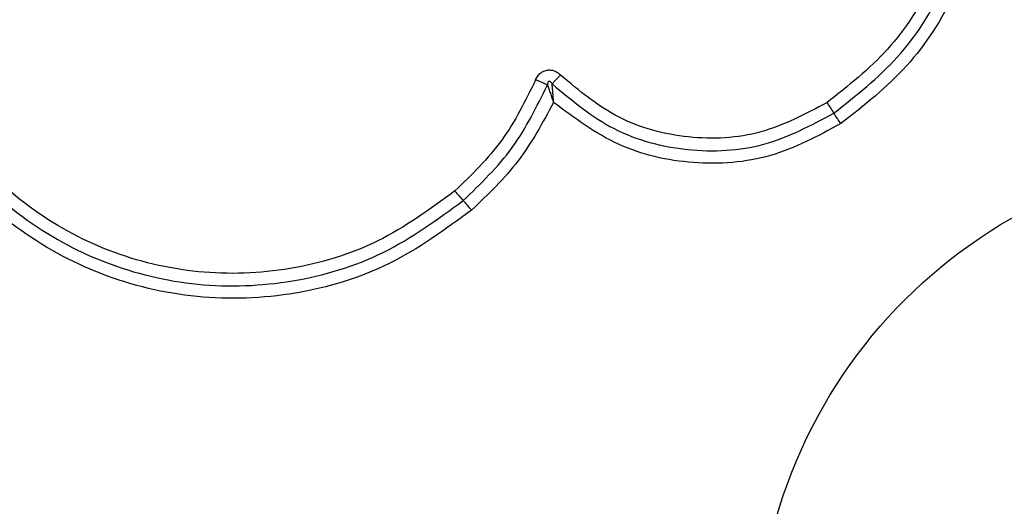
# Model space of a CAD drawing. Units: millimetres. Extents: x 4554 to 15170, y 2854 to 18341.
# Drawn here: x 6068 to 6093, y 7002 to 7014 of the extents above; entities that cross this region are included whole.
import ezdxf

# ---------------------------------------------------------------- set-up
doc = ezdxf.new("R2010")
doc.units = ezdxf.units.MM
doc.layers.add('Dimensions', color=7, linetype='Continuous')
doc.styles.get("Standard").update_dxf_attribs({"font": 'arial.ttf'})
doc.dimstyles.new('Leikkiset keinu', dxfattribs={"dimtxt": 150, "dimasz": 2.5, "dimexe": 0.06, "dimexo": 0.625, "dimtad": 0, "dimtih": 1, "dimtoh": 1, "dimdec": 0, "dimtxsty": 'Standard', "dimcen": 2.5, "dimadec": 0, "dimazin": 0, "dimtfac": 1, "dimtmove": 0, "dimatfit": 3, "dimfxl": 1, "dimarcsym": 0})

# ---------------------------------------------------------------- blocks, each defined once
blk = doc.blocks.new('*D29')
at = {"layer": 'Defpoints', "color": 0, "transparency": 16777216}
for p in [(4553.908, 9160.217), (12082.645, 8549.217), (4553.908, 2952.761)]:
    blk.add_point(p, dxfattribs=at)
at = {"layer": 'Dimensions', "color": 0, "lineweight": -2, "transparency": 16777216}
for p, q in [((4553.908, 9159.592), (4553.908, 2952.701)), ((12082.645, 8548.592), (12082.645, 2952.701)), ((4556.408, 2952.761), (8094.135, 2952.761)), ((12080.145, 2952.761), (8542.418, 2952.761))]:
    blk.add_line(p, q, dxfattribs=at)
at = {"layer": 'Dimensions', "color": 0, "transparency": 16777216}
for points in [[(4556.408, 2953.178), (4556.408, 2952.344), (4553.908, 2952.761)], [(12080.145, 2953.178), (12080.145, 2952.344), (12082.645, 2952.761)]]:
    blk.add_solid(points, dxfattribs=at)
at = {"layer": 'Dimensions', "color": 0, "transparency": 16777216, "insert": (8318.277, 2952.761), "char_height": 150, "attachment_point": 5}
blk.add_mtext('7529', dxfattribs=at)
blk = doc.blocks.new('*D30')
at = {"layer": 'Defpoints', "color": 0, "transparency": 16777216}
for p in [(6042.076, 8910.717), (10582.31, 8533.76), (10582.31, 3830.441)]:
    blk.add_point(p, dxfattribs=at)
at = {"layer": 'Dimensions', "color": 0, "lineweight": -2, "transparency": 16777216}
for p, q in [((6042.076, 8910.092), (6042.076, 3830.381)), ((10582.31, 8533.135), (10582.31, 3830.381)), ((6044.576, 3830.441), (8084.828, 3830.441)), ((10579.81, 3830.441), (8539.557, 3830.441))]:
    blk.add_line(p, q, dxfattribs=at)
at = {"layer": 'Dimensions', "color": 0, "transparency": 16777216}
for points in [[(6044.576, 3830.858), (6044.576, 3830.025), (6042.076, 3830.441)], [(10579.81, 3830.858), (10579.81, 3830.025), (10582.31, 3830.441)]]:
    blk.add_solid(points, dxfattribs=at)
at = {"layer": 'Dimensions', "color": 0, "transparency": 16777216, "insert": (8312.193, 3830.441), "char_height": 150, "attachment_point": 5}
blk.add_mtext('4540', dxfattribs=at)

msp = doc.modelspace()

# ---------------------------------------------------------------- linework, layer by layer
at = {"linetype": 'Continuous', "lineweight": 25}
msp.add_circle((6099.408, 6997.717), 12.85, dxfattribs=at)
for centre, radius, start, end in [((6141.511, 7047.374), 63.976, 213.78445, 214.07202), ((6035.578, 6975.727), 63.91, 33.78502, 34.07211), ((6087.513, 7016.891), 11.305, 220.4401, 222.0776), ((6070.74, 7001.747), 11.294, 40.4434, 42.0782)]:
    msp.add_arc(centre, radius, start, end, dxfattribs=at)
for points, knots in [([(6092.387, 7018.897), (6092.39, 7018.156), (6092.395, 7016.675), (6091.659, 7014.55), (6090.452, 7012.648), (6089.28, 7011.726), (6088.696, 7011.266)], [0, 0, 0, 0, 0.2495531, 0.4987657, 0.7502412, 1, 1, 1, 1]), ([(6091.757, 7018.868), (6091.759, 7018.18), (6091.764, 7016.805), (6091.081, 7014.837), (6089.963, 7013.077), (6088.879, 7012.224), (6088.338, 7011.798)], [0, 0, 0, 0, 0.249954, 0.500029, 0.750101, 1, 1, 1, 1]), ([(6088.517, 7011.532), (6089.082, 7011.977), (6090.208, 7012.863), (6091.368, 7014.692), (6092.079, 7016.735), (6092.075, 7018.165), (6092.073, 7018.882)], [0, 0, 0, 0, 0.250878, 0.499929, 0.749184, 1, 1, 1, 1]), ([(6079.335, 7009.074), (6078.659, 7008.579), (6077.307, 7007.591), (6074.875, 7006.863), (6072.364, 7006.767), (6069.915, 7007.352), (6067.71, 7008.562), (6065.918, 7010.316), (6064.607, 7012.481), (6064.267, 7014.117), (6064.097, 7014.934)], [0, 0, 0, 0, 0.124978, 0.249975, 0.37499, 0.500008, 0.625026, 0.750044, 0.875061, 1, 1, 1, 1]), ([(6064.387, 7014.984), (6064.552, 7014.19), (6064.882, 7012.606), (6066.152, 7010.513), (6067.883, 7008.821), (6070.013, 7007.652), (6072.379, 7007.086), (6074.806, 7007.178), (6077.159, 7007.881), (6078.467, 7008.837), (6079.123, 7009.316)], [0, 0, 0, 0, 0.125595, 0.250386, 0.375055, 0.499954, 0.624961, 0.749922, 0.874683, 1, 1, 1, 1]), ([(6078.91, 7009.559), (6078.278, 7009.097), (6077.016, 7008.174), (6074.744, 7007.495), (6072.398, 7007.405), (6070.111, 7007.953), (6068.051, 7009.083), (6066.377, 7010.722), (6065.152, 7012.744), (6064.835, 7014.272), (6064.677, 7015.035)], [0, 0, 0, 0, 0.124943, 0.249959, 0.374979, 0.500001, 0.625025, 0.750048, 0.875069, 1, 1, 1, 1]), ([(6080.957, 7012.377), (6080.989, 7012.435), (6081.036, 7012.521), (6081.144, 7012.595), (6081.237, 7012.626), (6081.334, 7012.631), (6081.429, 7012.609), (6081.517, 7012.564), (6081.564, 7012.52), (6081.588, 7012.498)], [0, 0, 0, 0, 0.248666, 0.37486, 0.499134, 0.622948, 0.749562, 0.874752, 1, 1, 1, 1]), ([(6081.588, 7012.498), (6081.567, 7012.477), (6081.524, 7012.435), (6081.465, 7012.374), (6081.413, 7012.317), (6081.387, 7012.287), (6081.374, 7012.272)], [0, 0, 0, 0, 0.246832, 0.499999, 0.753167, 1, 1, 1, 1]), ([(6088.338, 7011.798), (6087.793, 7011.508), (6086.702, 7010.926), (6084.823, 7010.834), (6083.006, 7011.312), (6082.061, 7012.103), (6081.588, 7012.498)], [0, 0, 0, 0, 0.2499394, 0.4999997, 0.7500696, 1, 1, 1, 1]), ([(6080.957, 7012.377), (6080.698, 7011.848), (6080.181, 7010.788), (6079.333, 7009.968), (6078.91, 7009.559)], [0, 0, 0, 0, 0.500024, 1, 1, 1, 1]), ([(6079.123, 7009.316), (6079.564, 7009.743), (6080.446, 7010.596), (6080.985, 7011.699), (6081.255, 7012.25)], [0, 0, 0, 0, 0.500513, 1, 1, 1, 1]), ([(6081.255, 7012.25), (6081.235, 7012.259), (6081.195, 7012.276), (6081.121, 7012.309), (6081.04, 7012.343), (6080.985, 7012.366), (6080.957, 7012.377)], [0, 0, 0, 0, 0.246833, 0.500001, 0.753168, 1, 1, 1, 1]), ([(6081.374, 7012.272), (6081.363, 7012.292), (6081.348, 7012.318), (6081.319, 7012.337), (6081.306, 7012.34), (6081.297, 7012.339), (6081.289, 7012.337), (6081.278, 7012.329), (6081.267, 7012.313), (6081.258, 7012.285), (6081.256, 7012.263), (6081.255, 7012.25)], [0, 0, 0, 0, 0.320994, 0.422226, 0.46395, 0.502478, 0.540908, 0.582411, 0.682623, 0.817829, 1, 1, 1, 1]), ([(6081.255, 7012.25), (6081.267, 7012.217), (6081.291, 7012.151), (6081.344, 7012.001), (6081.384, 7011.883), (6081.41, 7011.805)], [0, 0, 0, 0, 0.250906, 0.501651, 1, 1, 1, 1]), ([(6081.374, 7012.272), (6081.874, 7011.853), (6082.876, 7011.016), (6084.798, 7010.511), (6086.785, 7010.609), (6087.94, 7011.224), (6088.517, 7011.532)], [0, 0, 0, 0, 0.250185, 0.500224, 0.749886, 1, 1, 1, 1]), ([(6081.41, 7011.805), (6081.405, 7011.887), (6081.397, 7012.01), (6081.384, 7012.167), (6081.377, 7012.237), (6081.374, 7012.272)], [0, 0, 0, 0, 0.498366, 0.7491, 1, 1, 1, 1]), ([(6081.41, 7011.805), (6081.136, 7011.294), (6080.589, 7010.273), (6079.753, 7009.473), (6079.335, 7009.074)], [0, 0, 0, 0, 0.500986, 1, 1, 1, 1]), ([(6088.696, 7011.266), (6088.114, 7010.953), (6086.951, 7010.327), (6084.949, 7010.182), (6082.992, 7010.622), (6081.937, 7011.411), (6081.41, 7011.805)], [0, 0, 0, 0, 0.249924, 0.499981, 0.750047, 1, 1, 1, 1])]:
    msp.add_open_spline(points, degree=3, knots=knots, dxfattribs=at)

# ---------------------------------------------------------------- dimensions: what is measured, and where the dimension line sits
at = {"layer": 'Dimensions'}
for base, p1, p2, picture, middle in [((4553.908, 2952.761), (12082.645, 8549.217), (4553.908, 9160.217), '*D29', (8318.277, 2952.761)), ((10582.31, 3830.441), (6042.076, 8910.717), (10582.31, 8533.76), '*D30', (8312.193, 3830.441))]:
    dim = msp.add_linear_dim(base=base, p1=p1, p2=p2, dimstyle='Leikkiset keinu', dxfattribs=at)
    dim.commit()
    dim.dimension.update_dxf_attribs({"geometry": picture, "text_midpoint": middle})

doc.saveas('drawing.dxf')
